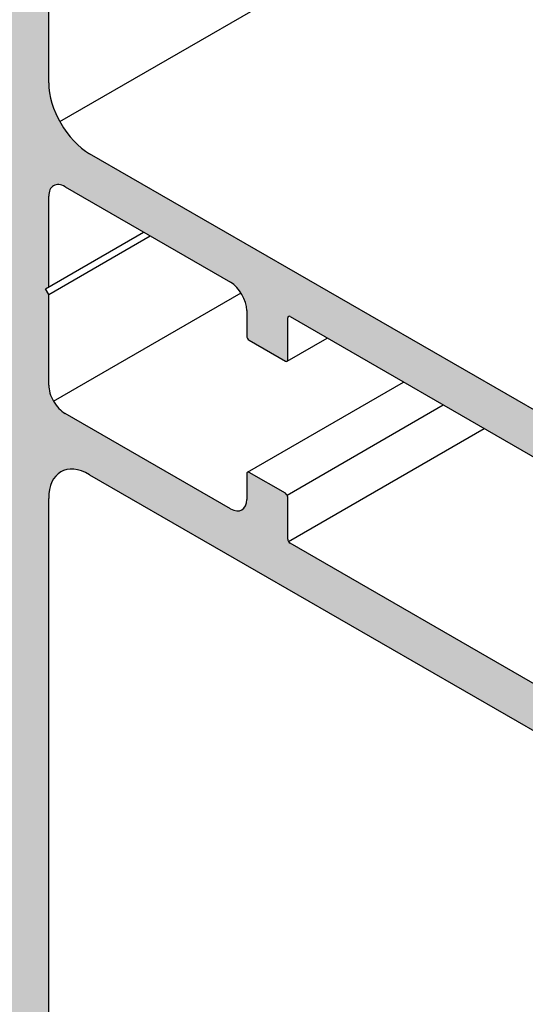
# Model space of a CAD drawing. Units: inches. Extents: x 91 to 168.5, y 35.1 to 80.9.
# Drawn here: x 136.2 to 137.6, y 38.2 to 40.8 of the extents above; entities that cross this region are included whole.
import ezdxf

# ---------------------------------------------------------------- set-up
doc = ezdxf.new("R2010")
doc.units = ezdxf.units.IN
doc.header["$MEASUREMENT"] = 0
doc.layers.add('GRID', color=2, linetype='CONTINUOUS')
doc.layers.add('HATCH', color=2, linetype='CONTINUOUS')

msp = doc.modelspace()

# ---------------------------------------------------------------- hatches: boundary and pattern name
at = {"layer": 'HATCH'}
h = msp.add_hatch(color=256, dxfattribs=at)
edge = h.paths.add_edge_path()
edge.add_ellipse((136.4133429677394, 40.6196234252277), major_axis=(0.0765465544619718, -0.1325825214724765), ratio=0.577350269189626, start_angle=266.7377684872624, end_angle=329.99999999999926, ccw=False)
edge.add_ellipse((136.4133429677394, 40.6196234252277), major_axis=(0.0765465544619718, -0.1325825214724765), ratio=0.577350269189626, start_angle=210, end_angle=266.7377684872624, ccw=False)
edge.add_line((136.3050897922662, 40.68212342522868), (136.3050897922662, 41.47712342522686))
edge.add_ellipse((136.4133429677394, 41.41462342522765), major_axis=(0.0765465544619718, -0.1325825214724765), ratio=0.577350269189626, start_angle=150, end_angle=210, ccw=False)
edge.add_line((136.4133429677392, 41.53962342522781), (136.7900640183856, 41.32212342522769))
edge.add_ellipse((136.7900640183856, 41.33212342522766), major_axis=(0.0061237243569571, -0.010606601717797), ratio=0.577350269189626, start_angle=329.9999999999999, end_angle=359.9999999999869)
edge.add_ellipse((136.7900640183856, 41.33212342522766), major_axis=(0.0061237243569571, -0.010606601717797), ratio=0.577350269189626, start_angle=359.9999999999869, end_angle=389.9999999999911)
edge.add_line((136.7987242724234, 41.32712342522789), (136.7987242724234, 41.38212342522761))
edge.add_ellipse((136.7900640183856, 41.38712342522762), major_axis=(0.0061237243569582, -0.0106066017177989), ratio=0.577350269189626, start_angle=29.99999999999119, end_angle=90.00000000027129)
edge.add_ellipse((136.7900640183856, 41.38712342522762), major_axis=(0.0061237243569582, -0.0106066017177989), ratio=0.577350269189626, start_angle=90.00000000027129, end_angle=150.0000000000176)
edge.add_line((136.7900640183857, 41.39712342522755), (136.4133429677395, 41.61462342522778))
edge.add_ellipse((136.4133429677394, 41.7396234252277), major_axis=(0.0765465544619708, -0.1325825214724747), ratio=0.5773502691896258, start_angle=270.00000000000614, end_angle=329.9999999999993, ccw=False)
edge.add_ellipse((136.4133429677394, 41.7396234252277), major_axis=(0.0765465544619708, -0.1325825214724747), ratio=0.5773502691896258, start_angle=209.9999999999993, end_angle=270.00000000000614, ccw=False)
edge.add_line((136.3050897922662, 41.8021234252293), (136.3050897922663, 42.28712342522682))
edge.add_ellipse((136.4133429677394, 42.22462342522772), major_axis=(0.0765465544619719, -0.1325825214724765), ratio=0.577350269189626, start_angle=149.9999999999993, end_angle=210, ccw=False)
edge.add_line((136.4133429677393, 42.34962342522782), (136.6991313509882, 42.18462342522776))
edge.add_ellipse((136.6991313509882, 42.19462342522773), major_axis=(0.0061237243569587, -0.0106066017177998), ratio=0.577350269189626, start_angle=330.0000000000088, end_angle=359.9999999999869)
edge.add_ellipse((136.6991313509882, 42.19462342522773), major_axis=(0.0061237243569587, -0.0106066017177998), ratio=0.577350269189626, start_angle=359.9999999999869, end_angle=389.9999999999911)
edge.add_line((136.7077916050261, 42.18962342522792), (136.7077916050261, 42.78962342522752))
edge.add_ellipse((136.6991313509882, 42.79462342522765), major_axis=(0.0061237243569577, -0.0106066017177981), ratio=0.577350269189626, start_angle=30.00000000000003, end_angle=90.00000000027129)
edge.add_ellipse((136.6991313509882, 42.79462342522765), major_axis=(0.0061237243569577, -0.0106066017177981), ratio=0.577350269189626, start_angle=90.00000000027129, end_angle=150)
edge.add_line((136.6991313509882, 42.8046234252277), (136.6097501683412, 42.85622767508939))
edge.add_ellipse((136.6097501683414, 42.8492276750893), major_axis=(0.0042866070498704, -0.0074246212024587), ratio=0.577350269189626, start_angle=150, end_angle=180.0000000000349)
edge.add_ellipse((136.6097501683414, 42.8492276750893), major_axis=(0.0042866070498704, -0.0074246212024587), ratio=0.577350269189626, start_angle=180.0000000000349, end_angle=210)
edge.add_ellipse((136.5976258126885, 42.85622767508924), major_axis=(0.0042866070498704, -0.0074246212024587), ratio=0.577350269189626, start_angle=350.24044507309446, end_angle=389.99999999998744, ccw=False)
edge.add_line((136.6025187881829, 42.84850042861465), (136.5801996743209, 42.84744560500863))
edge.add_ellipse((136.5830839468811, 42.83962342522761), major_axis=(0.0042866070498704, -0.0074246212024587), ratio=0.577350269189626, start_angle=170.2404450730745, end_angle=180.0000000000349)
edge.add_ellipse((136.5830839468811, 42.83962342522761), major_axis=(0.0042866070498704, -0.0074246212024587), ratio=0.577350269189626, start_angle=180.0000000000349, end_angle=297.2941576454839)
edge.add_line((136.5801996743202, 42.83513171652571), (136.6011482409371, 42.80995234520019))
edge.add_line((136.601148240937, 42.80995234520019), (136.6011171966024, 42.80993442174522))
edge.add_ellipse((136.5976258126884, 42.80622767508929), major_axis=(0.0042866070498704, -0.0074246212024587), ratio=0.577350269189626, start_angle=350.24044507310435, end_angle=466.7137361042856, ccw=False)
edge.add_line((136.6005100852491, 42.7984054953083), (136.5801996743207, 42.79744560500865))
edge.add_ellipse((136.5830839468811, 42.78962342522765), major_axis=(0.0042866070498704, -0.0074246212024587), ratio=0.577350269189626, start_angle=170.2404450730945, end_angle=180.0000000000349)
edge.add_ellipse((136.5830839468811, 42.78962342522765), major_axis=(0.0042866070498704, -0.0074246212024587), ratio=0.577350269189626, start_angle=180.0000000000349, end_angle=297.2941576454421)
edge.add_line((136.5801996743203, 42.78513171652551), (136.6011482409371, 42.75995234520018))
edge.add_line((136.601148240937, 42.75995234520018), (136.6011171966024, 42.75993442174518))
edge.add_ellipse((136.5976258126884, 42.75622767508923), major_axis=(0.0042866070498704, -0.0074246212024587), ratio=0.577350269189626, start_angle=350.24044507309446, end_angle=466.7137361047925, ccw=False)
edge.add_line((136.6005100852492, 42.74840549530835), (136.5801996743196, 42.74744560500852))
edge.add_ellipse((136.5830839468811, 42.73962342522771), major_axis=(0.0042866070498704, -0.0074246212024587), ratio=0.577350269189626, start_angle=170.2404450731044, end_angle=180.0000000000349)
edge.add_ellipse((136.5830839468811, 42.73962342522771), major_axis=(0.0042866070498704, -0.0074246212024587), ratio=0.577350269189626, start_angle=180.0000000000349, end_angle=297.2941576454076)
edge.add_line((136.5801996743203, 42.73513171652554), (136.601148240937, 42.7099523452001))
edge.add_line((136.601148240937, 42.7099523452001), (136.6011171966024, 42.70993442174514))
edge.add_ellipse((136.5976258126884, 42.70622767508927), major_axis=(0.0042866070498704, -0.0074246212024587), ratio=0.577350269189626, start_angle=350.2404450730846, end_angle=466.713736103724, ccw=False)
edge.add_line((136.6005100852491, 42.69840549530828), (136.5801996743208, 42.69744560500863))
edge.add_ellipse((136.5830839468811, 42.68962342522764), major_axis=(0.0042866070498704, -0.0074246212024587), ratio=0.577350269189626, start_angle=170.2404450731143, end_angle=179.9999999999288)
edge.add_ellipse((136.5830839468811, 42.68962342522764), major_axis=(0.0042866070498704, -0.0074246212024587), ratio=0.577350269189626, start_angle=179.9999999999288, end_angle=297.2941576454216)
edge.add_line((136.5801996743202, 42.6851317165257), (136.6011482409371, 42.65995234520017))
edge.add_line((136.601148240937, 42.65995234520017), (136.6011171966024, 42.65993442174521))
edge.add_ellipse((136.5976258126885, 42.65622767508921), major_axis=(0.0042866070498704, -0.0074246212024587), ratio=0.577350269189626, start_angle=350.2404450730846, end_angle=466.713736105409, ccw=False)
edge.add_line((136.6005100852493, 42.64840549530832), (136.5801996743199, 42.64744560500854))
edge.add_ellipse((136.5830839468811, 42.63962342522768), major_axis=(0.0042866070498704, -0.0074246212024587), ratio=0.577350269189626, start_angle=170.2404450730745, end_angle=180.0000000000349)
edge.add_ellipse((136.5830839468811, 42.63962342522768), major_axis=(0.0042866070498704, -0.0074246212024587), ratio=0.577350269189626, start_angle=180.0000000000349, end_angle=297.2941576454699)
edge.add_line((136.5801996743203, 42.63513171652554), (136.601148240937, 42.60995234520025))
edge.add_line((136.601148240937, 42.60995234520025), (136.6011171966024, 42.60993442174529))
edge.add_ellipse((136.5976258126885, 42.60622767508926), major_axis=(0.0042866070498704, -0.0074246212024587), ratio=0.577350269189626, start_angle=350.24044507309446, end_angle=466.7137361059708, ccw=False)
edge.add_line((136.6005100852492, 42.59840549530825), (136.5801996743207, 42.59744560500861))
edge.add_ellipse((136.5830839468811, 42.5896234252276), major_axis=(0.0042866070498704, -0.0074246212024587), ratio=0.577350269189626, start_angle=170.2404450731143, end_angle=180.0000000000349)
edge.add_ellipse((136.5830839468811, 42.5896234252276), major_axis=(0.0042866070498704, -0.0074246212024587), ratio=0.577350269189626, start_angle=180.0000000000349, end_angle=297.2941576454283)
edge.add_line((136.5801996743202, 42.58513171652574), (136.6011482409371, 42.55995234520018))
edge.add_line((136.601148240937, 42.55995234520018), (136.6011171966024, 42.55993442174521))
edge.add_ellipse((136.5976258126884, 42.55622767508929), major_axis=(0.0042866070498704, -0.0074246212024587), ratio=0.577350269189626, start_angle=350.2404450731143, end_angle=466.7137361042856, ccw=False)
edge.add_line((136.6005100852491, 42.54840549530832), (136.5801996743207, 42.54744560500864))
edge.add_ellipse((136.5830839468811, 42.53962342522765), major_axis=(0.0042866070498704, -0.0074246212024587), ratio=0.577350269189626, start_angle=170.2404450730945, end_angle=180.0000000000349)
edge.add_ellipse((136.5830839468811, 42.53962342522765), major_axis=(0.0042866070498704, -0.0074246212024587), ratio=0.577350269189626, start_angle=180.0000000000349, end_angle=297.2941576454561)
edge.add_line((136.5801996743203, 42.53513171652546), (136.601148240937, 42.50995234520022))
edge.add_line((136.601148240937, 42.50995234520022), (136.6011171966023, 42.50993442174523))
edge.add_ellipse((136.5976258126884, 42.50622767508922), major_axis=(0.0042866070498704, -0.0074246212024587), ratio=0.577350269189626, start_angle=350.2404450730846, end_angle=466.713736105409, ccw=False)
edge.add_line((136.6005100852492, 42.49840549530835), (136.5801996743198, 42.49744560500854))
edge.add_ellipse((136.5830839468811, 42.4896234252277), major_axis=(0.0042866070498704, -0.0074246212024587), ratio=0.577350269189626, start_angle=170.2404450730846, end_angle=180.0000000000349)
edge.add_ellipse((136.5830839468811, 42.4896234252277), major_axis=(0.0042866070498704, -0.0074246212024587), ratio=0.577350269189626, start_angle=180.0000000000349, end_angle=297.2941576454839)
edge.add_line((136.5801996743203, 42.48513171652549), (136.601148240937, 42.45995234520025))
edge.add_line((136.6011482409369, 42.45995234520025), (136.6011171966023, 42.45993442174528))
edge.add_ellipse((136.5976258126884, 42.45622767508928), major_axis=(0.0042866070498704, -0.0074246212024587), ratio=0.577350269189626, start_angle=350.24044507309446, end_angle=466.713736105409, ccw=False)
edge.add_line((136.6005100852491, 42.44840549530828), (136.5801996743207, 42.44744560500861))
edge.add_ellipse((136.5830839468811, 42.43962342522762), major_axis=(0.0042866070498704, -0.0074246212024587), ratio=0.577350269189626, start_angle=170.2404450731044, end_angle=180.0000000000349)
edge.add_ellipse((136.5830839468811, 42.43962342522762), major_axis=(0.0042866070498704, -0.0074246212024587), ratio=0.577350269189626, start_angle=180.0000000000349, end_angle=297.2941576454421)
edge.add_line((136.5801996743202, 42.43513171652565), (136.6017819445512, 42.40919065783027))
edge.add_line((136.6017819445511, 42.40919065783027), (136.6016614948444, 42.40912111615966))
edge.add_ellipse((136.5976258126884, 42.40622767508921), major_axis=(0.0042866070498704, -0.0074246212024587), ratio=0.577350269189626, start_angle=350.24044507309446, end_angle=455.63918196431075, ccw=False)
edge.add_line((136.6045708665948, 42.39859741188927), (136.581549403027, 42.39750939453496))
edge.add_line((136.581549403027, 42.39750939453496), (136.581549403027, 42.37540888947156))
edge.add_ellipse((136.5754872252005, 42.38300939453495), major_axis=(0.0042866070498704, -0.0074246212024587), ratio=0.577350269189626, start_angle=330.0000000000126, end_angle=390, ccw=False)
edge.add_line((136.5754872252004, 42.37600939453495), (136.4095007931138, 42.47184170578202))
edge.add_line((136.4095007931138, 42.47184170578202), (136.3905401108916, 42.49463171652545))
edge.add_ellipse((136.3934243834523, 42.49912342522771), major_axis=(0.0042866070498704, -0.0074246212024587), ratio=0.577350269189626, start_angle=170.2404450730648, end_angle=297.2941576454993, ccw=False)
edge.add_line((136.3905401108915, 42.50694560500856), (136.4108505218204, 42.50790549530836))
edge.add_ellipse((136.4079662492595, 42.51572767508924), major_axis=(0.0042866070498704, -0.0074246212024587), ratio=0.577350269189626, start_angle=350.2404450730767, end_angle=477.2941576455043)
edge.add_line((136.4108505218202, 42.52021938379174), (136.3905401108915, 42.54463171652544))
edge.add_ellipse((136.3934243834523, 42.54912342522765), major_axis=(0.0042866070498704, -0.0074246212024587), ratio=0.577350269189626, start_angle=170.2404450730747, end_angle=297.2941576455132, ccw=False)
edge.add_line((136.3905401108916, 42.55694560500864), (136.4108505218204, 42.55790549530829))
edge.add_ellipse((136.4079662492597, 42.5657276750893), major_axis=(0.0042866070498704, -0.0074246212024587), ratio=0.577350269189626, start_angle=350.2404450730846, end_angle=477.2941576455183)
edge.add_line((136.4108505218205, 42.57021938379129), (136.3905401108915, 42.5946317165256))
edge.add_ellipse((136.3934243834523, 42.59912342522762), major_axis=(0.0042866070498704, -0.0074246212024587), ratio=0.577350269189626, start_angle=170.2404450731044, end_angle=297.2941576454561, ccw=False)
edge.add_line((136.3905401108916, 42.60694560500859), (136.4108505218203, 42.60790549530827))
edge.add_ellipse((136.4079662492595, 42.61572767508924), major_axis=(0.0042866070498704, -0.0074246212024587), ratio=0.577350269189626, start_angle=350.2404450730846, end_angle=477.2941576455183)
edge.add_line((136.4108505218203, 42.62021938379169), (136.3905401108915, 42.64463171652546))
edge.add_ellipse((136.3934243834523, 42.64912342522769), major_axis=(0.0042866070498704, -0.0074246212024587), ratio=0.577350269189626, start_angle=170.2404450731044, end_angle=297.29415764544217, ccw=False)
edge.add_line((136.3905401108915, 42.65694560500854), (136.4108505218204, 42.65790549530834))
edge.add_ellipse((136.4079662492595, 42.66572767508921), major_axis=(0.0042866070498704, -0.0074246212024587), ratio=0.577350269189626, start_angle=350.2404450731143, end_angle=477.2941576454282)
edge.add_line((136.4108505218203, 42.67021938379171), (136.3905401108915, 42.69463171652561))
edge.add_ellipse((136.3934243834523, 42.69912342522764), major_axis=(0.0042866070498704, -0.0074246212024587), ratio=0.577350269189626, start_angle=170.2404450730747, end_angle=297.29415764548384, ccw=False)
edge.add_line((136.3905401108916, 42.70694560500863), (136.4108505218204, 42.70790549530828))
edge.add_ellipse((136.4079662492597, 42.71572767508928), major_axis=(0.0042866070498704, -0.0074246212024587), ratio=0.577350269189626, start_angle=350.2404450730846, end_angle=477.29415764547)
edge.add_line((136.4108505218205, 42.72021938379128), (136.3905401108915, 42.74463171652548))
edge.add_ellipse((136.3934243834523, 42.7491234252277), major_axis=(0.0042866070498704, -0.0074246212024587), ratio=0.577350269189626, start_angle=170.2404450730847, end_angle=297.2941576454561, ccw=False)
edge.add_line((136.3905401108915, 42.75694560500856), (136.4108505218205, 42.75790549530836))
edge.add_ellipse((136.4079662492597, 42.76572767508922), major_axis=(0.0042866070498704, -0.0074246212024587), ratio=0.577350269189626, start_angle=350.2404450730945, end_angle=477.29415764547)
edge.add_line((136.4108505218205, 42.77021938379147), (136.3905401108915, 42.7946317165255))
edge.add_ellipse((136.3934243834523, 42.79912342522766), major_axis=(0.0042866070498704, -0.0074246212024587), ratio=0.577350269189626, start_angle=170.2404450731044, end_angle=297.29415764544217, ccw=False)
edge.add_line((136.3905401108916, 42.80694560500864), (136.4108505218204, 42.80790549530831))
edge.add_ellipse((136.4079662492597, 42.81572767508929), major_axis=(0.0042866070498704, -0.0074246212024587), ratio=0.577350269189626, start_angle=350.2404450731043, end_angle=477.2941576454421)
edge.add_line((136.4108505218206, 42.8202193837913), (136.3905401108915, 42.84463171652557))
edge.add_ellipse((136.3934243834523, 42.84912342522761), major_axis=(0.0042866070498704, -0.0074246212024587), ratio=0.577350269189626, start_angle=170.2404450730847, end_angle=297.29415764546997, ccw=False)
edge.add_line((136.3905401108916, 42.85694560500861), (136.4108505218204, 42.85790549530828))
edge.add_ellipse((136.4079662492597, 42.86572767508926), major_axis=(0.0042866070498704, -0.0074246212024587), ratio=0.577350269189626, start_angle=350.2404450731044, end_angle=477.29415764547)
edge.add_line((136.4108505218205, 42.87021938379143), (136.3905401108916, 42.89463171652544))
edge.add_ellipse((136.3934243834523, 42.89912342522767), major_axis=(0.0042866070498704, -0.0074246212024587), ratio=0.577350269189626, start_angle=170.2404450731144, end_angle=297.2941576453799, ccw=False)
edge.add_line((136.3905401108915, 42.90694560500853), (136.4108505218205, 42.90790549530832))
edge.add_ellipse((136.4079662492597, 42.9157276750892), major_axis=(0.0042866070498704, -0.0074246212024587), ratio=0.577350269189626, start_angle=350.2404450731044, end_angle=477.2941576454559)
edge.add_line((136.4108505218205, 42.92021938379136), (136.3905401108915, 42.94463171652558))
edge.add_ellipse((136.3934243834523, 42.94912342522763), major_axis=(0.0042866070498704, -0.0074246212024587), ratio=0.577350269189626, start_angle=170.2404450730847, end_angle=297.29415764540767, ccw=False)
edge.add_line((136.3905401108916, 42.95694560500861), (136.41085052182, 42.95790549530827))
edge.add_ellipse((136.4079662492597, 42.96572767508928), major_axis=(0.0042866070498704, -0.0074246212024587), ratio=0.577350269189626, start_angle=350.2404450731043, end_angle=360.000000000035)
edge.add_ellipse((136.4079662492597, 42.96572767508928), major_axis=(0.0042866070498704, -0.0074246212024587), ratio=0.577350269189626, start_angle=360.000000000035, end_angle=509.9999999999748)
edge.add_line((136.4079662492598, 42.97272767508916), (136.2897718717902, 43.040967230738))
edge.add_ellipse((136.2920994112095, 43.04962342522765), major_axis=(0.0061237243569577, -0.0106066017177981), ratio=0.577350269189626, start_angle=270.0000000002713, end_angle=330.0000000000177, ccw=False)
edge.add_ellipse((136.2920994112095, 43.04962342522765), major_axis=(0.0061237243569577, -0.0106066017177981), ratio=0.577350269189626, start_angle=209.9999999999912, end_angle=270.0000000002713, ccw=False)
edge.add_line((136.2834391571716, 43.05462342522787), (136.2834391571716, 43.13462342522835))
edge.add_ellipse((136.2747789031339, 43.13962342522768), major_axis=(0.0061237243569577, -0.0106066017177981), ratio=0.577350269189626, start_angle=30.00000000000443, end_angle=90.00000000027129)
edge.add_ellipse((136.2747789031339, 43.13962342522768), major_axis=(0.0061237243569577, -0.0106066017177981), ratio=0.577350269189626, start_angle=90.00000000027129, end_angle=150)
edge.add_line((136.2747789031339, 43.1496234252277), (136.205496870831, 43.18962342522763))
edge.add_ellipse((136.2054968708311, 43.17962342522764), major_axis=(0.0061237243569577, -0.0106066017177981), ratio=0.577350269189626, start_angle=149.9999999999824, end_angle=179.9999999999869)
edge.add_ellipse((136.2054968708311, 43.17962342522764), major_axis=(0.0061237243569577, -0.0106066017177981), ratio=0.577350269189626, start_angle=179.9999999999869, end_angle=209.9999999999955)
edge.add_line((136.1968366167932, 43.18462342522745), (136.1968366167932, 37.20462342522746))
edge.add_ellipse((136.205496870831, 37.19962342522774), major_axis=(0.0061237243569587, -0.0106066017177998), ratio=0.577350269189626, start_angle=210.0000000000088, end_angle=330.0000000000044)
edge.add_line((136.205496870831, 37.18962342522776), (138.8945057495819, 35.63712342522766))
edge.add_ellipse((138.8945057495815, 35.64712342522773), major_axis=(0.0061237243569577, -0.0106066017177981), ratio=0.577350269189626, start_angle=330.0000000000088, end_angle=359.9999999999869)
edge.add_ellipse((138.8945057495815, 35.64712342522773), major_axis=(0.0061237243569577, -0.0106066017177981), ratio=0.577350269189626, start_angle=359.9999999999869, end_angle=390.0000000000089)
edge.add_line((138.9031660036195, 35.64212342522785), (138.9031660036196, 41.62212342522749))
edge.add_ellipse((138.8945057495817, 41.62712342522763), major_axis=(0.0061237243569577, -0.0106066017177981), ratio=0.577350269189626, start_angle=30.00000000000003, end_angle=150)
edge.add_line((138.8945057495817, 41.63712342522766), (138.8252237172791, 41.67712342522759))
edge.add_ellipse((138.825223717279, 41.66712342522759), major_axis=(0.0061237243569577, -0.0106066017177981), ratio=0.577350269189626, start_angle=150, end_angle=179.9999999999869)
edge.add_ellipse((138.825223717279, 41.66712342522759), major_axis=(0.0061237243569577, -0.0106066017177981), ratio=0.577350269189626, start_angle=179.9999999999869, end_angle=210)
edge.add_line((138.8165634632411, 41.67212342522753), (138.8165634632411, 41.59212342522748))
edge.add_ellipse((138.8079032092033, 41.59712342522765), major_axis=(0.0061237243569577, -0.0106066017177981), ratio=0.577350269189626, start_angle=330, end_angle=390.00000000000006, ccw=False)
edge.add_line((138.8079032092033, 41.58712342522767), (138.6920363711534, 41.65401917536594))
edge.add_ellipse((138.6920363711531, 41.64701917536604), major_axis=(0.0042866070498704, -0.0074246212024587), ratio=0.577350269189626, start_angle=150, end_angle=180.0000000000349)
edge.add_ellipse((138.6920363711531, 41.64701917536604), major_axis=(0.0042866070498704, -0.0074246212024587), ratio=0.577350269189626, start_angle=180.0000000000349, end_angle=297.2941576454561)
edge.add_line((138.6891520985923, 41.64252746666412), (138.7101006652091, 41.61734809533856))
edge.add_line((138.7101006652092, 41.61734809533856), (138.7100696208745, 41.61733017188359))
edge.add_ellipse((138.7065782369606, 41.6136234252276), major_axis=(0.0042866070498704, -0.0074246212024587), ratio=0.577350269189626, start_angle=350.24044507309446, end_angle=466.713736105409, ccw=False)
edge.add_line((138.7094625095214, 41.60580124544675), (138.6891520985917, 41.60484135514692))
edge.add_ellipse((138.6920363711531, 41.59701917536607), major_axis=(0.0042866070498704, -0.0074246212024587), ratio=0.577350269189626, start_angle=170.2404450730945, end_angle=180.0000000000349)
edge.add_ellipse((138.6920363711531, 41.59701917536607), major_axis=(0.0042866070498704, -0.0074246212024587), ratio=0.577350269189626, start_angle=180.0000000000349, end_angle=297.2941576454561)
edge.add_line((138.6891520985924, 41.59252746666395), (138.7101006652091, 41.56734809533856))
edge.add_line((138.7101006652091, 41.56734809533856), (138.7100696208745, 41.56733017188365))
edge.add_ellipse((138.7065782369606, 41.56362342522765), major_axis=(0.0042866070498704, -0.0074246212024587), ratio=0.577350269189626, start_angle=350.24044507309446, end_angle=466.713736105409, ccw=False)
edge.add_line((138.7094625095212, 41.55580124544667), (138.6891520985927, 41.554841355147))
edge.add_ellipse((138.6920363711531, 41.547019175366), major_axis=(0.0042866070498704, -0.0074246212024587), ratio=0.577350269189626, start_angle=170.2404450730945, end_angle=180.0000000000349)
edge.add_ellipse((138.6920363711531, 41.547019175366), major_axis=(0.0042866070498704, -0.0074246212024587), ratio=0.577350269189626, start_angle=180.0000000000349, end_angle=297.2941576454561)
edge.add_line((138.6891520985923, 41.54252746666403), (138.7101006652091, 41.51734809533854))
edge.add_line((138.7101006652091, 41.51734809533854), (138.7100696208745, 41.51733017188357))
edge.add_ellipse((138.7065782369606, 41.51362342522759), major_axis=(0.0042866070498704, -0.0074246212024587), ratio=0.577350269189626, start_angle=350.24044507309446, end_angle=466.713736105409, ccw=False)
edge.add_line((138.7094625095214, 41.50580124544672), (138.6891520985918, 41.5048413551469))
edge.add_ellipse((138.6920363711531, 41.49701917536606), major_axis=(0.0042866070498704, -0.0074246212024587), ratio=0.577350269189626, start_angle=170.2404450730766, end_angle=180.0000000000349)
edge.add_ellipse((138.6920363711531, 41.49701917536606), major_axis=(0.0042866070498704, -0.0074246212024587), ratio=0.577350269189626, start_angle=180.0000000000349, end_angle=297.2941576454561)
edge.add_line((138.6891520985924, 41.49252746666379), (138.7101006652091, 41.46734809533859))
edge.add_line((138.7101006652091, 41.46734809533859), (138.7100696208745, 41.46733017188363))
edge.add_ellipse((138.7065782369606, 41.46362342522762), major_axis=(0.0042866070498704, -0.0074246212024587), ratio=0.577350269189626, start_angle=350.24044507309446, end_angle=466.713736105409, ccw=False)
edge.add_line((138.7094625095214, 41.45580124544678), (138.6891520985919, 41.45484135514696))
edge.add_ellipse((138.6920363711531, 41.4470191753661), major_axis=(0.0042866070498704, -0.0074246212024587), ratio=0.577350269189626, start_angle=170.2404450730766, end_angle=180.0000000000349)
edge.add_ellipse((138.6920363711531, 41.4470191753661), major_axis=(0.0042866070498704, -0.0074246212024587), ratio=0.577350269189626, start_angle=180.0000000000349, end_angle=297.2941576454561)
edge.add_line((138.6891520985923, 41.44252746666402), (138.7101006652091, 41.4173480953385))
edge.add_line((138.7101006652091, 41.4173480953385), (138.7100696208746, 41.41733017188362))
edge.add_ellipse((138.7065782369606, 41.41362342522768), major_axis=(0.0042866070498704, -0.0074246212024587), ratio=0.577350269189626, start_angle=350.2404450730746, end_angle=466.7137361042856, ccw=False)
edge.add_line((138.7094625095212, 41.40580124544668), (138.6891520985929, 41.40484135514703))
edge.add_ellipse((138.6920363711531, 41.39701917536604), major_axis=(0.0042866070498704, -0.0074246212024587), ratio=0.577350269189626, start_angle=170.2404450730766, end_angle=179.9999999999288)
edge.add_ellipse((138.6920363711531, 41.39701917536604), major_axis=(0.0042866070498704, -0.0074246212024587), ratio=0.577350269189626, start_angle=179.9999999999288, end_angle=297.2941576455043)
edge.add_line((138.6891520985922, 41.39252746666415), (138.7101006652091, 41.36734809533854))
edge.add_line((138.7101006652091, 41.36734809533854), (138.7100696208745, 41.36733017188361))
edge.add_ellipse((138.7065782369606, 41.36362342522761), major_axis=(0.0042866070498704, -0.0074246212024587), ratio=0.577350269189626, start_angle=350.2404450730746, end_angle=466.713736105409, ccw=False)
edge.add_line((138.7094625095213, 41.35580124544675), (138.6891520985919, 41.35484135514693))
edge.add_ellipse((138.6920363711531, 41.34701917536609), major_axis=(0.0042866070498704, -0.0074246212024587), ratio=0.577350269189626, start_angle=170.2404450730766, end_angle=180.0000000000349)
edge.add_ellipse((138.6920363711531, 41.34701917536609), major_axis=(0.0042866070498704, -0.0074246212024587), ratio=0.577350269189626, start_angle=180.0000000000349, end_angle=297.2941576455043)
edge.add_line((138.6891520985924, 41.34252746666389), (138.7101006652091, 41.31734809533862))
edge.add_line((138.7101006652091, 41.31734809533862), (138.7100696208745, 41.31733017188365))
edge.add_ellipse((138.7065782369606, 41.31362342522765), major_axis=(0.0042866070498704, -0.0074246212024587), ratio=0.577350269189626, start_angle=350.24044507309446, end_angle=466.713736105409, ccw=False)
edge.add_line((138.7094625095212, 41.30580124544667), (138.6891520985928, 41.30484135514701))
edge.add_ellipse((138.6920363711531, 41.29701917536602), major_axis=(0.0042866070498704, -0.0074246212024587), ratio=0.577350269189626, start_angle=170.2404450730945, end_angle=180.0000000000349)
edge.add_ellipse((138.6920363711531, 41.29701917536602), major_axis=(0.0042866070498704, -0.0074246212024587), ratio=0.577350269189626, start_angle=180.0000000000349, end_angle=297.2941576454561)
edge.add_line((138.6891520985923, 41.29252746666409), (138.7101006652091, 41.26734809533854))
edge.add_line((138.7101006652091, 41.26734809533854), (138.7100696208745, 41.26733017188358))
edge.add_ellipse((138.7065782369606, 41.26362342522759), major_axis=(0.0042866070498704, -0.0074246212024587), ratio=0.577350269189626, start_angle=350.24044507309446, end_angle=466.713736105409, ccw=False)
edge.add_line((138.7094625095214, 41.25580124544671), (138.6891520985918, 41.2548413551469))
edge.add_ellipse((138.6920363711531, 41.24701917536606), major_axis=(0.0042866070498704, -0.0074246212024587), ratio=0.577350269189626, start_angle=170.2404450730945, end_angle=180.0000000000349)
edge.add_ellipse((138.6920363711531, 41.24701917536606), major_axis=(0.0042866070498704, -0.0074246212024587), ratio=0.577350269189626, start_angle=180.0000000000349, end_angle=297.2941576454561)
edge.add_line((138.6891520985924, 41.24252746666381), (138.7101006652091, 41.21734809533859))
edge.add_line((138.7101006652091, 41.21734809533859), (138.7100696208745, 41.21733017188364))
edge.add_ellipse((138.7065782369606, 41.21362342522764), major_axis=(0.0042866070498704, -0.0074246212024587), ratio=0.577350269189626, start_angle=350.24044507309446, end_angle=466.713736105409, ccw=False)
edge.add_line((138.7094625095214, 41.20580124544678), (138.6891520985918, 41.20484135514696))
edge.add_ellipse((138.6920363711531, 41.19701917536611), major_axis=(0.0042866070498704, -0.0074246212024587), ratio=0.577350269189626, start_angle=170.2404450730945, end_angle=180.0000000000349)
edge.add_ellipse((138.6920363711531, 41.19701917536611), major_axis=(0.0042866070498704, -0.0074246212024587), ratio=0.577350269189626, start_angle=180.0000000000349, end_angle=297.2941576454561)
edge.add_line((138.6891520985924, 41.192527466664), (138.7107343688231, 41.16658640796871))
edge.add_line((138.7107343688231, 41.16658640796871), (138.7106139191165, 41.1665168662982))
edge.add_ellipse((138.7065782369606, 41.16362342522768), major_axis=(0.0042866070498704, -0.0074246212024587), ratio=0.577350269189626, start_angle=350.24044507309446, end_angle=455.63918196490175, ccw=False)
edge.add_line((138.713523290867, 41.15599316202763), (138.690501827299, 41.15490514467329))
edge.add_line((138.690501827299, 41.15490514467329), (138.5209642536591, 41.25278770845214))
edge.add_ellipse((138.5245153952124, 41.25773745592039), major_axis=(0.0042866070498704, -0.0074246212024587), ratio=0.577350269189626, start_angle=210, end_angle=330, ccw=False)
edge.add_line((138.5184532173859, 41.26123745592045), (138.5184532173858, 41.27923745592033))
edge.add_line((138.5184532173859, 41.27923745592033), (138.4994925351635, 41.30202746666402))
edge.add_ellipse((138.5023768077243, 41.30651917536602), major_axis=(0.0042866070498704, -0.0074246212024587), ratio=0.577350269189626, start_angle=170.2404450730945, end_angle=297.2941576454561, ccw=False)
edge.add_line((138.4994925351637, 41.314341355147), (138.5198029460924, 41.31530124544665))
edge.add_ellipse((138.5169186735317, 41.32312342522765), major_axis=(0.0042866070498704, -0.0074246212024587), ratio=0.577350269189626, start_angle=350.2404450730945, end_angle=477.2941576454559)
edge.add_line((138.5198029460924, 41.32761513392994), (138.4994925351635, 41.35202746666396))
edge.add_ellipse((138.5023768077243, 41.35651917536607), major_axis=(0.0042866070498704, -0.0074246212024587), ratio=0.577350269189626, start_angle=170.2404450730945, end_angle=297.2941576454561, ccw=False)
edge.add_line((138.4994925351636, 41.36434135514696), (138.5198029460924, 41.36530124544672))
edge.add_ellipse((138.5169186735317, 41.3731234252276), major_axis=(0.0042866070498704, -0.0074246212024587), ratio=0.577350269189626, start_angle=350.2404450730945, end_angle=477.2941576454559)
edge.add_line((138.5198029460923, 41.37761513393004), (138.4994925351635, 41.40202746666407))
edge.add_ellipse((138.5023768077243, 41.40651917536604), major_axis=(0.0042866070498704, -0.0074246212024587), ratio=0.577350269189626, start_angle=170.2404450730945, end_angle=297.2941576454561, ccw=False)
edge.add_line((138.4994925351636, 41.41434135514702), (138.5198029460923, 41.41530124544668))
edge.add_ellipse((138.5169186735317, 41.42312342522767), major_axis=(0.0042866070498704, -0.0074246212024587), ratio=0.577350269189626, start_angle=350.2404450730945, end_angle=477.2941576454559)
edge.add_line((138.5198029460924, 41.42761513392999), (138.4994925351636, 41.45202746666391))
edge.add_ellipse((138.5023768077243, 41.45651917536611), major_axis=(0.0042866070498704, -0.0074246212024587), ratio=0.577350269189626, start_angle=170.2404450730945, end_angle=297.2941576454561, ccw=False)
edge.add_line((138.4994925351636, 41.46434135514698), (138.5198029460925, 41.46530124544677))
edge.add_ellipse((138.5169186735318, 41.47312342522764), major_axis=(0.0042866070498704, -0.0074246212024587), ratio=0.577350269189626, start_angle=350.2404450731143, end_angle=477.2941576454077)
edge.add_line((138.5198029460925, 41.47761513392985), (138.4994925351636, 41.50202746666389))
edge.add_ellipse((138.5023768077243, 41.50651917536606), major_axis=(0.0042866070498704, -0.0074246212024587), ratio=0.577350269189626, start_angle=170.2404450731144, end_angle=297.2941576454561, ccw=False)
edge.add_line((138.4994925351636, 41.51434135514692), (138.5198029460924, 41.5153012454467))
edge.add_ellipse((138.5169186735317, 41.52312342522759), major_axis=(0.0042866070498704, -0.0074246212024587), ratio=0.577350269189626, start_angle=350.2404450731143, end_angle=477.2941576454077)
edge.add_line((138.5198029460923, 41.52761513393005), (138.4994925351635, 41.55202746666403))
edge.add_ellipse((138.5023768077243, 41.55651917536602), major_axis=(0.0042866070498704, -0.0074246212024587), ratio=0.577350269189626, start_angle=170.2404450730945, end_angle=297.2941576454561, ccw=False)
edge.add_line((138.4994925351636, 41.56434135514699), (138.5198029460925, 41.56530124544667))
edge.add_ellipse((138.5169186735318, 41.57312342522765), major_axis=(0.0042866070498704, -0.0074246212024587), ratio=0.577350269189626, start_angle=350.2404450730945, end_angle=477.2941576454559)
edge.add_line((138.5198029460926, 41.57761513392965), (138.4994925351636, 41.60202746666394))
edge.add_ellipse((138.5023768077243, 41.60651917536609), major_axis=(0.0042866070498704, -0.0074246212024587), ratio=0.577350269189626, start_angle=170.2404450730945, end_angle=297.2941576454561, ccw=False)
edge.add_line((138.4994925351636, 41.61434135514696), (138.5198029460925, 41.61530124544674))
edge.add_ellipse((138.5169186735318, 41.62312342522762), major_axis=(0.0042866070498704, -0.0074246212024587), ratio=0.577350269189626, start_angle=350.2404450730945, end_angle=477.2941576454559)
edge.add_line((138.5198029460925, 41.62761513392985), (138.4994925351635, 41.65202746666404))
edge.add_ellipse((138.5023768077243, 41.65651917536603), major_axis=(0.0042866070498704, -0.0074246212024587), ratio=0.577350269189626, start_angle=170.2404450730945, end_angle=297.2941576454561, ccw=False)
edge.add_line((138.4994925351636, 41.66434135514702), (138.5198029460925, 41.6653012454467))
edge.add_ellipse((138.5169186735318, 41.67312342522769), major_axis=(0.0042866070498704, -0.0074246212024587), ratio=0.577350269189626, start_angle=350.2404450730945, end_angle=477.2941576454559)
edge.add_line((138.5198029460926, 41.67761513392973), (138.4994925351636, 41.70202746666388))
edge.add_ellipse((138.5023768077243, 41.70651917536611), major_axis=(0.0042866070498704, -0.0074246212024587), ratio=0.577350269189626, start_angle=170.2404450730945, end_angle=297.2941576454561, ccw=False)
edge.add_line((138.4994925351636, 41.71434135514696), (138.5198029460931, 41.7153012454468))
edge.add_ellipse((138.5169186735318, 41.72312342522764), major_axis=(0.0042866070498704, -0.0074246212024587), ratio=0.577350269189626, start_angle=350.2404450730945, end_angle=360.000000000035)
edge.add_ellipse((138.5169186735318, 41.72312342522764), major_axis=(0.0042866070498704, -0.0074246212024587), ratio=0.577350269189626, start_angle=360.000000000035, end_angle=477.2941576454559)
edge.add_line((138.5198029460926, 41.72761513392983), (138.4968658799879, 41.75518460515568))
edge.add_ellipse((138.5023768077243, 41.75651917536606), major_axis=(0.0042866070498704, -0.0074246212024587), ratio=0.577350269189626, start_angle=210.0000000000126, end_angle=248.34597492875992, ccw=False)
edge.add_ellipse((138.4902524520713, 41.763519175366), major_axis=(0.0042866070498704, -0.0074246212024587), ratio=0.577350269189626, start_angle=30, end_angle=150)
edge.add_line((138.4902524520712, 41.77051917536616), (138.4008712694248, 41.82212342522769))
edge.add_ellipse((138.4008712694247, 41.81212342522768), major_axis=(0.0061237243569577, -0.0106066017177981), ratio=0.577350269189626, start_angle=150, end_angle=179.9999999999869)
edge.add_ellipse((138.4008712694247, 41.81212342522768), major_axis=(0.0061237243569577, -0.0106066017177981), ratio=0.577350269189626, start_angle=179.9999999999869, end_angle=210)
edge.add_line((138.3922110153868, 41.81712342522756), (138.3922110153868, 41.21712342522782))
edge.add_ellipse((138.4008712694247, 41.21212342522767), major_axis=(0.0061237243569587, -0.0106066017177998), ratio=0.577350269189626, start_angle=210.0000000000088, end_angle=329.9999999999999)
edge.add_line((138.4008712694247, 41.2021234252276), (138.6866596526737, 41.03712342522752))
edge.add_ellipse((138.6866596526735, 40.91212342522772), major_axis=(0.0765465544619719, -0.1325825214724765), ratio=0.577350269189626, start_angle=30.000000000000114, end_angle=150, ccw=False)
edge.add_line((138.7949128281465, 40.8496234252282), (138.7949128281465, 40.36462342522685))
edge.add_ellipse((138.6866596526735, 40.4271234252277), major_axis=(0.0765465544619719, -0.1325825214724766), ratio=0.5773502691896261, start_angle=330, end_angle=390.00000000000074, ccw=False)
edge.add_line((138.6866596526734, 40.30212342522784), (138.3099386020272, 40.51962342522764))
edge.add_ellipse((138.3099386020273, 40.50962342522768), major_axis=(0.0061237243569576, -0.0106066017177979), ratio=0.577350269189626, start_angle=149.9999999999823, end_angle=179.9999999999869)
edge.add_ellipse((138.3099386020273, 40.50962342522768), major_axis=(0.0061237243569576, -0.0106066017177979), ratio=0.577350269189626, start_angle=179.9999999999869, end_angle=210.0000000000088)
edge.add_line((138.3012783479894, 40.51462342522754), (138.3012783479894, 40.45962342522768))
edge.add_ellipse((138.3099386020273, 40.45462342522761), major_axis=(0.0061237243569576, -0.0106066017177979), ratio=0.577350269189626, start_angle=210.0000000000088, end_angle=329.9999999999823)
edge.add_line((138.3099386020273, 40.44462342522763), (138.6866596526738, 40.22712342522742))
edge.add_ellipse((138.6866596526735, 40.10212342522764), major_axis=(0.0765465544619718, -0.1325825214724765), ratio=0.577350269189626, start_angle=30.000000000000114, end_angle=150, ccw=False)
edge.add_line((138.7949128281465, 40.03962342522802), (138.7949128281465, 39.24462342522696))
edge.add_ellipse((138.6866596526735, 39.3071234252277), major_axis=(0.0765465544619718, -0.1325825214724765), ratio=0.577350269189626, start_angle=329.99999999999926, end_angle=390, ccw=False)
edge.add_line((138.6866596526737, 39.18212342522776), (136.4133429677394, 40.49462342522759))
edge = h.paths.add_edge_path(flags=16)
edge.add_ellipse((138.1566521055573, 39.35612342522768), major_axis=(0.0042866070498694, -0.0074246212024569), ratio=0.577350269189626, start_angle=29.999999999974875, end_angle=150, ccw=False)
edge.add_line((138.1627142833838, 39.35262342522765), (138.1627142833838, 39.24162342522771))
edge.add_ellipse((138.1687764612103, 39.23812342522774), major_axis=(0.00428660704987, -0.0074246212024579), ratio=0.577350269189626, start_angle=209.9999999999874, end_angle=330.0000000000377)
edge.add_line((138.1687764612104, 39.23112342522762), (138.2649052810307, 39.17562342522764))
edge.add_ellipse((138.2649052810305, 39.18262342522769), major_axis=(0.0042866070498694, -0.0074246212024569), ratio=0.577350269189626, start_angle=329.9999999999875, end_angle=359.9999999999527)
edge.add_ellipse((138.2649052810305, 39.18262342522769), major_axis=(0.0042866070498694, -0.0074246212024569), ratio=0.577350269189626, start_angle=359.9999999999527, end_angle=390.0000000000125)
edge.add_line((138.270967458857, 39.1791234252277), (138.270967458857, 39.24712342522763))
edge.add_ellipse((138.3142687290461, 39.22212342522767), major_axis=(0.0306186217847873, -0.0530330085889881), ratio=0.577350269189626, start_angle=150.0000000000053, end_angle=210.0000000000062, ccw=False)
edge.add_line((138.3142687290467, 39.27212342522742), (138.7516115579575, 39.01962342522744))
edge.add_ellipse((138.7516115579573, 38.96962342522773), major_axis=(0.0306186217847903, -0.0530330085889933), ratio=0.577350269189626, start_angle=96.9998456491781, end_angle=150.0000000000088, ccw=False)
edge.add_ellipse((138.7516115579573, 38.96962342522773), major_axis=(0.0306186217847903, -0.0530330085889933), ratio=0.577350269189626, start_angle=30.00000000000182, end_angle=96.9998456491781, ccw=False)
edge.add_line((138.7949128281465, 38.94462342522814), (138.7949128281465, 38.70462342522763))
edge.add_line((138.7949128281465, 38.70462342522763), (138.8035730821843, 38.68962342522765))
edge.add_line((138.8035730821844, 38.68962342522765), (138.7949128281465, 38.68462342522763))
edge.add_line((138.7949128281465, 38.68462342522763), (138.7949128281465, 38.44462342522774))
edge.add_ellipse((138.7516115579573, 38.46962342522772), major_axis=(0.0306186217847881, -0.0530330085889895), ratio=0.577350269189626, start_angle=329.9999999999964, end_angle=390.0000000000026, ccw=False)
edge.add_line((138.7516115579568, 38.41962342522791), (138.3142687290454, 38.67212342522811))
edge.add_ellipse((138.3142687290461, 38.72212342522767), major_axis=(0.0306186217847892, -0.0530330085889914), ratio=0.577350269189626, start_angle=270.00000000000125, end_angle=329.9999999999965, ccw=False)
edge.add_ellipse((138.3142687290461, 38.72212342522767), major_axis=(0.0306186217847892, -0.0530330085889914), ratio=0.577350269189626, start_angle=210, end_angle=270.00000000000125, ccw=False)
edge.add_line((138.270967458857, 38.7471234252272), (138.270967458857, 38.81512342522755))
edge.add_ellipse((138.2649052810305, 38.81862342522765), major_axis=(0.0042866070498694, -0.0074246212024569), ratio=0.577350269189626, start_angle=29.99999999998743, end_angle=90.00000000039186)
edge.add_ellipse((138.2649052810305, 38.81862342522765), major_axis=(0.0042866070498694, -0.0074246212024569), ratio=0.577350269189626, start_angle=90.00000000039186, end_angle=150)
edge.add_line((138.2649052810301, 38.82562342522795), (138.1687764612101, 38.88112342522778))
edge.add_ellipse((138.1687764612103, 38.87412342522771), major_axis=(0.0042866070498694, -0.0074246212024569), ratio=0.577350269189626, start_angle=149.9999999999874, end_angle=179.9999999999527)
edge.add_ellipse((138.1687764612103, 38.87412342522771), major_axis=(0.0042866070498694, -0.0074246212024569), ratio=0.577350269189626, start_angle=179.9999999999527, end_angle=210.0000000000189)
edge.add_line((138.1627142833838, 38.87762342522758), (138.1627142833838, 38.76252292016427))
edge.add_ellipse((138.1566521055573, 38.77012342522768), major_axis=(0.004286607049871, -0.0074246212024598), ratio=0.577350269189626, start_angle=329.9999999999874, end_angle=389.9999999999811, ccw=False)
edge.add_line((138.1566521055574, 38.76312342522768), (136.9402503062687, 39.46541333148985))
edge.add_ellipse((136.9433505148554, 39.47062342522771), major_axis=(0.0042866070498694, -0.0074246212024569), ratio=0.577350269189626, start_angle=209.9999999999937, end_angle=270.00000000334023, ccw=False)
edge.add_line((136.9372883370289, 39.47224209751318), (136.9372883370289, 39.58512342522782))
edge.add_ellipse((136.9312261592024, 39.58862342522775), major_axis=(0.0042866070498702, -0.0074246212024583), ratio=0.577350269189626, start_angle=29.99999999998744, end_angle=90.00000000039186)
edge.add_ellipse((136.9312261592024, 39.58862342522775), major_axis=(0.0042866070498702, -0.0074246212024583), ratio=0.577350269189626, start_angle=90.00000000039186, end_angle=150.0000000000378)
edge.add_line((136.9312261592027, 39.5956234252275), (136.8350973393826, 39.65112342522758))
edge.add_ellipse((136.8350973393823, 39.64412342522769), major_axis=(0.0042866070498694, -0.0074246212024569), ratio=0.577350269189626, start_angle=150, end_angle=179.9999999999527)
edge.add_ellipse((136.8350973393823, 39.64412342522769), major_axis=(0.0042866070498694, -0.0074246212024569), ratio=0.577350269189626, start_angle=179.9999999999527, end_angle=210.0000000000189)
edge.add_line((136.8290351615558, 39.64762342522764), (136.8290351615558, 39.57962342522737))
edge.add_ellipse((136.7857338913666, 39.60462342522772), major_axis=(0.0306186217847889, -0.0530330085889909), ratio=0.5773502691896258, start_angle=330.0000000000035, end_angle=390, ccw=False)
edge.add_line((136.7857338913669, 39.55462342522763), (136.3483910624547, 39.80712342522809))
edge.add_ellipse((136.3483910624555, 39.85712342522766), major_axis=(0.0306186217847889, -0.0530330085889909), ratio=0.5773502691896258, start_angle=270.00000000000125, end_angle=330, ccw=False)
edge.add_ellipse((136.3483910624555, 39.85712342522766), major_axis=(0.0306186217847889, -0.0530330085889909), ratio=0.5773502691896258, start_angle=209.9999999999991, end_angle=270.00000000000125, ccw=False)
edge.add_line((136.3050897922662, 39.88212342522697), (136.3050897922662, 40.12212342522775))
edge.add_line((136.3050897922662, 40.12212342522775), (136.2964295382284, 40.13712342522775))
edge.add_line((136.2964295382284, 40.13712342522775), (136.3050897922663, 40.14212342522774))
edge.add_line((136.3050897922662, 40.14212342522774), (136.3050897922663, 40.38212342522807))
edge.add_ellipse((136.3483910624555, 40.35712342522765), major_axis=(0.0306186217847892, -0.0530330085889914), ratio=0.577350269189626, start_angle=149.9999999999984, end_angle=209.9999999999991, ccw=False)
edge.add_line((136.3483910624559, 40.40712342522739), (136.7857338913671, 40.15462342522743))
edge.add_ellipse((136.7857338913667, 40.1046234252277), major_axis=(0.0306186217847884, -0.05303300858899), ratio=0.577350269189626, start_angle=96.999845649169, end_angle=149.9999999999912, ccw=False)
edge.add_ellipse((136.7857338913667, 40.1046234252277), major_axis=(0.0306186217847884, -0.05303300858899), ratio=0.577350269189626, start_angle=29.999999999994827, end_angle=96.999845649169, ccw=False)
edge.add_line((136.8290351615559, 40.07962342522817), (136.8290351615559, 40.01162342522775))
edge.add_ellipse((136.8350973393824, 40.00812342522771), major_axis=(0.00428660704987, -0.0074246212024579), ratio=0.577350269189626, start_angle=209.9999999999874, end_angle=330.0000000000377)
edge.add_line((136.8350973393825, 40.0011234252276), (136.9312261592026, 39.9456234252276))
edge.add_ellipse((136.9312261592024, 39.95262342522767), major_axis=(0.00428660704987, -0.0074246212024579), ratio=0.577350269189626, start_angle=329.9999999999748, end_angle=359.9999999999527)
edge.add_ellipse((136.9312261592024, 39.95262342522767), major_axis=(0.00428660704987, -0.0074246212024579), ratio=0.577350269189626, start_angle=359.9999999999527, end_angle=389.9999999999937)
edge.add_line((136.9372883370289, 39.94912342522778), (136.937288337029, 40.06422393029107))
edge.add_ellipse((136.9433505148554, 40.05662342522771), major_axis=(0.0042866070498691, -0.0074246212024565), ratio=0.577350269189626, start_angle=150, end_angle=210.0000000000064, ccw=False)
edge.add_line((136.9433505148553, 40.06362342522771), (138.1602032471105, 39.36107317269608))
edge = h.paths.add_edge_path(flags=16)
edge.add_ellipse((138.6866596526735, 38.20712342522768), major_axis=(0.0765465544619718, -0.1325825214724765), ratio=0.577350269189626, start_angle=30.000000000000398, end_angle=150, ccw=False)
edge.add_line((138.7949128281465, 38.14462342522793), (138.7949128281465, 35.94462342522708))
edge.add_ellipse((138.6866596526735, 36.00712342522776), major_axis=(0.0765465544619719, -0.1325825214724765), ratio=0.577350269189626, start_angle=330, end_angle=389.99999999999966, ccw=False)
edge.add_line((138.6866596526734, 35.8821234252278), (138.0955973145905, 36.22337342522786))
edge.add_ellipse((138.0955973145906, 36.34837342522781), major_axis=(0.0765465544619719, -0.1325825214724765), ratio=0.577350269189626, start_angle=270.0000000025856, end_angle=330.0000000000014, ccw=False)
edge.add_ellipse((138.0955973145906, 36.34837342522781), major_axis=(0.0765465544619719, -0.1325825214724765), ratio=0.577350269189626, start_angle=210.0000000000009, end_angle=270.0000000025856, ccw=False)
edge.add_line((137.9873441391175, 36.41087342522949), (137.9873441391175, 36.5248734252284))
edge.add_ellipse((137.9786838850797, 36.52987342522772), major_axis=(0.0061237243569577, -0.0106066017177981), ratio=0.577350269189626, start_angle=30.00000000000441, end_angle=90.0000000023351)
edge.add_ellipse((137.9786838850797, 36.52987342522772), major_axis=(0.0061237243569577, -0.0106066017177981), ratio=0.577350269189626, start_angle=90.0000000023351, end_angle=150)
edge.add_line((137.9786838850798, 36.53987342522767), (137.7794980422091, 36.65487342522778))
edge.add_ellipse((137.7794980422092, 36.64487342522773), major_axis=(0.0061237243569577, -0.0106066017177981), ratio=0.577350269189626, start_angle=149.9999999999912, end_angle=179.9999999999869)
edge.add_ellipse((137.7794980422092, 36.64487342522773), major_axis=(0.0061237243569577, -0.0106066017177981), ratio=0.577350269189626, start_angle=179.9999999999869, end_angle=210)
edge.add_line((137.7708377881714, 36.64987342522814), (137.7708377881714, 36.54487342522744))
edge.add_ellipse((137.7794980422092, 36.53987342522771), major_axis=(0.0061237243569577, -0.0106066017177981), ratio=0.577350269189626, start_angle=210.0000000000044, end_angle=329.9999999999912)
edge.add_line((137.7794980422092, 36.52987342522771), (137.82539738861, 36.50337342522766))
edge.add_ellipse((137.8253973886098, 36.44137342522777), major_axis=(0.0379670910131388, -0.0657609306503496), ratio=0.5773502691896258, start_angle=330, end_angle=509.9999999999999, ccw=False)
edge.add_line((137.8253973886098, 36.37937342522775), (137.274605231803, 36.6973734252276))
edge.add_ellipse((137.2746052318029, 36.75937342522775), major_axis=(0.0379670910131388, -0.0657609306503496), ratio=0.5773502691896258, start_angle=149.9999999999986, end_angle=330.0000000000014, ccw=False)
edge.add_line((137.274605231803, 36.82137342522767), (137.3205045782036, 36.79487342522768))
edge.add_ellipse((137.3205045782034, 36.8048734252277), major_axis=(0.0061237243569577, -0.0106066017177981), ratio=0.577350269189626, start_angle=330.0000000000088, end_angle=359.9999999999869)
edge.add_ellipse((137.3205045782034, 36.8048734252277), major_axis=(0.0061237243569577, -0.0106066017177981), ratio=0.577350269189626, start_angle=359.9999999999869, end_angle=390.0000000000043)
edge.add_line((137.3291648322413, 36.7998734252278), (137.3291648322413, 36.90487342522761))
edge.add_ellipse((137.3205045782034, 36.90987342522772), major_axis=(0.0061237243569577, -0.0106066017177981), ratio=0.577350269189626, start_angle=30.00000000000443, end_angle=150)
edge.add_line((137.3205045782034, 36.91987342522772), (137.1213187353331, 37.03487342522769))
edge.add_ellipse((137.121318735333, 37.02487342522772), major_axis=(0.0061237243569577, -0.0106066017177981), ratio=0.577350269189626, start_angle=150.0000000000088, end_angle=179.9999999999869)
edge.add_ellipse((137.121318735333, 37.02487342522772), major_axis=(0.0061237243569577, -0.0106066017177981), ratio=0.577350269189626, start_angle=179.9999999999869, end_angle=210)
edge.add_line((137.1126584812953, 37.0298734252283), (137.1126584812953, 36.91587342522888))
edge.add_ellipse((137.0044053058222, 36.97837342522769), major_axis=(0.0765465544619719, -0.1325825214724765), ratio=0.577350269189626, start_angle=330.0000000000007, end_angle=389.9999999999997, ccw=False)
edge.add_line((137.0044053058224, 36.85337342522755), (136.4133429677391, 37.19462342522786))
edge.add_ellipse((136.4133429677393, 37.31962342522776), major_axis=(0.0765465544619719, -0.1325825214724765), ratio=0.577350269189626, start_angle=270.00000000254846, end_angle=330, ccw=False)
edge.add_ellipse((136.4133429677393, 37.31962342522776), major_axis=(0.0765465544619719, -0.1325825214724765), ratio=0.577350269189626, start_angle=209.9999999999997, end_angle=270.00000000254846, ccw=False)
edge.add_line((136.3050897922662, 37.38212342522678), (136.3050897922662, 39.58212342522667))
edge.add_ellipse((136.4133429677394, 39.51962342522768), major_axis=(0.0765465544619718, -0.1325825214724765), ratio=0.577350269189626, start_angle=150, end_angle=210, ccw=False)
edge.add_line((136.4133429677395, 39.64462342522766), (138.6866596526736, 38.33212342522752))

# ---------------------------------------------------------------- linework, layer by layer
at = {"layer": 'GRID', "extrusion": (0, 0.8164965809277259, 0.577350269189626)}
for p, q in [((136.3343201977862, 40.57981382359661), (138.3922110153869, 41.76793764110107)), ((136.3050897922662, 40.6821234252277), (136.3050897922662, 41.47712342522765)), ((138.6866596526735, 39.1821234252277), (136.4133429677394, 40.4946234252277)), ((136.3483910624555, 40.40712342522772), (136.7857338913667, 40.15462342522766)), ((136.3050897922662, 40.14212342522774), (136.3050897922662, 40.38212342522775)), ((136.2964295382284, 40.13712342522774), (136.5562371593637, 40.28712342522772)), ((136.3050897922662, 40.12212342522775), (136.5735576674395, 40.27712342522772)), ((136.3050897922662, 40.12212342522775), (136.2964295382284, 40.13712342522774)), ((136.3050897922662, 39.88212342522775), (136.3050897922662, 40.12212342522775)), ((136.3177724406706, 39.83944575569797), (136.8141108071644, 40.12600684520225)), ((136.8290351615559, 40.07962342522762), (136.8290351615559, 40.01162342522763)), ((136.9372883370289, 39.94912342522776), (136.9372883370289, 40.06012342522774)), ((136.9433505148554, 40.06362342522765), (138.1566521055573, 39.36312342522774)), ((136.8350973393824, 40.00112342522765), (136.9312261592024, 39.94562342522772)), ((136.9355127662523, 39.94519880402528), (137.0419903709487, 40.0066736777594)), ((136.8308107323324, 39.65154804643022), (137.2439483699067, 39.89007317269602)), ((136.9355127662523, 39.59109829896192), (137.3486504038266, 39.82962342522785)), ((136.7857338913666, 39.55462342522776), (136.3483910624555, 39.8071234252277)), ((136.9390639078057, 39.4681485514933), (137.4569035793, 39.76712342522751)), ((136.4133429677394, 39.64462342522768), (138.6866596526735, 38.33212342522768)), ((136.8290351615558, 39.64762342522772), (136.8290351615558, 39.57962342522775)), ((136.9312261592024, 39.59562342522771), (136.8350973393823, 39.65112342522775)), ((136.3050897922662, 37.38212342522775), (136.3050897922662, 39.58212342522768)), ((136.9372883370289, 39.47412342522773), (136.9372883370289, 39.58512342522772)), ((138.1566521055573, 38.76312342522772), (136.9433505148554, 39.46362342522775))]:
    msp.add_line(p, q, dxfattribs=at)
at = {"layer": 'GRID'}
for centre, major_axis, ratio, start_param, end_param in [((136.4133429677394, 40.6196234252277), (0.0765465544619718, -0.1325825214724765), 0.577350269189626, 3.926990816987241, 5.497787143782123), ((136.3483910624555, 40.35712342522765), (0.0306186217847892, -0.0530330085889914), 0.577350269189626, 2.356194490192308, 3.926990816987223), ((136.7857338913667, 40.1046234252277), (0.0306186217847884, -0.05303300858899), 0.577350269189626, 0.7853981633973417, 2.356194490192166), ((136.9433505148554, 40.05662342522771), (0.0042866070498691, -0.0074246212024565), 0.577350269189626, 2.356194490192344, 3.926990816987368), ((136.8350973393824, 40.00812342522771), (0.00428660704987, -0.0074246212024579), 0.577350269189626, 3.926990816986986, 5.497787143782898), ((136.9312261592024, 39.95262342522767), (0.00428660704987, -0.0074246212024579), 0.577350269189626, 5.497787143781629, 7.068583470576907), ((136.3483910624555, 39.85712342522766), (0.0306186217847889, -0.0530330085889909), 0.5773502691896258, 3.926990816987223, 5.497787143782136), ((136.4133429677394, 39.51962342522768), (0.0765465544619718, -0.1325825214724765), 0.577350269189626, 2.356194490192345, 3.926990816987241), ((136.8350973393823, 39.64412342522769), (0.0042866070498694, -0.0074246212024569), 0.577350269189626, 2.356194490192345, 3.926990816987622), ((136.7857338913666, 39.60462342522772), (0.0306186217847889, -0.0530330085889909), 0.5773502691896258, 5.497787143782209, 7.068583470577033), ((136.9312261592024, 39.58862342522775), (0.0042866070498702, -0.0074246212024583), 0.577350269189626, 0.785398163397195, 2.356194490193106), ((136.9433505148554, 39.47062342522771), (0.0042866070498694, -0.0074246212024569), 0.577350269189626, 3.926990816987114, 5.497787143782391)]:
    msp.add_ellipse(centre, major_axis=major_axis, ratio=ratio, start_param=start_param, end_param=end_param, dxfattribs=at)

doc.saveas('drawing.dxf')
